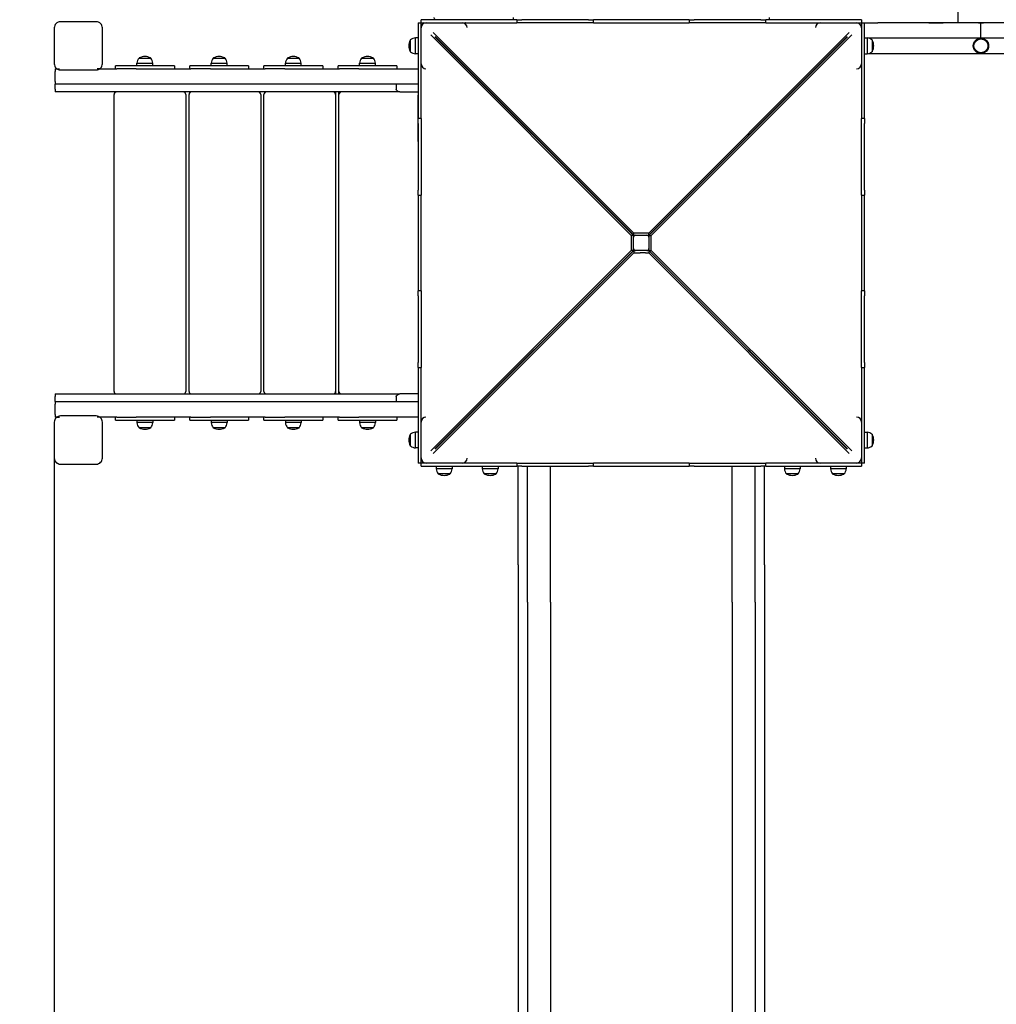
# Model space of a CAD drawing. Units: millimetres. Extents: x -10761 to 789, y -79578 to -69236.
# Drawn here: x -7960 to -6052, y -75748 to -73825 of the extents above; entities that cross this region are included whole.
import ezdxf

# ---------------------------------------------------------------- set-up
doc = ezdxf.new("R2010")
doc.units = ezdxf.units.MM
doc.header["$LTSCALE"] = 50
doc.layers.add('Widoczne (ISO)', color=7, linetype='Continuous', lineweight=25)
doc.styles.get("Standard").update_dxf_attribs({"font": 'tahoma.ttf'})
doc.dimstyles.get("Standard").update_dxf_attribs({"dimtxt": 0.18, "dimasz": 0.18, "dimexe": 0.18, "dimexo": 0.0625, "dimgap": 0.09, "dimtad": 0, "dimtih": 1, "dimtoh": 1, "dimdec": 4, "dimzin": 0, "dimdsep": 46, "dimtxsty": 'Standard', "dimcen": 0.09, "dimadec": 0, "dimazin": 0, "dimtfac": 1, "dimtdec": 4, "dimtofl": 0, "dimtmove": 0, "dimatfit": 3, "dimfxl": 1, "dimtolj": 1, "dimtzin": 0, "dimarcsym": 0})

# ---------------------------------------------------------------- blocks, each defined once
blk = doc.blocks.new('*D6')
at = {"color": 0, "lineweight": -2}
for p, q in [((-4439, -71899.1), (-10271.9, -71899.1)), ((-10071.9, -72199.1), (-10071.9, -76065.3)), ((-6953.5, -76365.3), (-10271.9, -76365.3))]:
    blk.add_line(p, q, dxfattribs=at)
at = {"color": 0}
for points in [[(-10021.9, -72199.1), (-10121.9, -72199.1), (-10071.9, -71899.1)], [(-10121.9, -76065.3), (-10021.9, -76065.3), (-10071.9, -76365.3)]]:
    blk.add_solid(points, dxfattribs=at)
at = {"layer": 'Defpoints', "color": 0}
for p in [(-4439, -71899.1), (-10071.9, -76365.3), (-6953.5, -76365.3)]:
    blk.add_point(p, dxfattribs=at)
at = {"color": 0, "insert": (-10432.7, -74132.2), "char_height": 500, "attachment_point": 5, "rotation": 90}
blk.add_mtext('\\A1;\\fArial|b1|i0|c238|p34;4,47m', dxfattribs=at)
blk = doc.blocks.new('*D7')
at = {"color": 0, "lineweight": -2}
for p, q in [((-2334.6, -72928.5), (-2334.6, -79577.6)), ((-7892.5, -74681), (-7892.5, -79577.6)), ((-7592.5, -79377.6), (-2634.6, -79377.6))]:
    blk.add_line(p, q, dxfattribs=at)
at = {"color": 0}
for points in [[(-7592.5, -79327.6), (-7592.5, -79427.6), (-7892.5, -79377.6)], [(-2634.6, -79427.6), (-2634.6, -79327.6), (-2334.6, -79377.6)]]:
    blk.add_solid(points, dxfattribs=at)
at = {"layer": 'Defpoints', "color": 0}
for p in [(-2334.6, -72928.4), (-7892.5, -74680.9), (-2334.6, -79377.6)]:
    blk.add_point(p, dxfattribs=at)
at = {"color": 0, "insert": (-5113.5, -79017.8), "char_height": 500, "attachment_point": 5}
blk.add_mtext('\\A1;\\fArial|b1|i0|c238|p34;5,55m', dxfattribs=at)

msp = doc.modelspace()

# ---------------------------------------------------------------- linework, layer by layer
for p, q in [((-6127.47134, -73150.94847), (-6127.47134, -73830.94847)), ((-6995.97134, -73820.94847), (-6995.97134, -73824.94847)), ((-6495.97134, -73820.94847), (-6495.97134, -73824.94847)), ((-7089.34398, -73830.94847), (-7089.76018, -73830.94847)), ((-4903.97134, -73830.94847), (-6283.97134, -73830.94847)), ((-6037.47134, -73830.94847), (-6127.47134, -73830.94847)), ((-6087.47134, -73830.94847), (-6077.47134, -73830.94847)), ((-6082.47134, -73860.94847), (-6082.47134, -73830.94847)), ((-7887.08748, -73920.94847), (-7882.3865, -73920.94847)), ((-7803.82098, -73920.94847), (-7808.51262, -73920.94847)), ((-7182.00267, -74062.61514), (-7181.94001, -73972.61514)), ((-6737.97134, -74280.32325), (-6747.97134, -74280.32325)), ((-7887.08748, -74600.94847), (-7882.40815, -74600.94847)), ((-7803.82098, -74600.94847), (-7808.53833, -74600.94847))]:
    msp.add_line(p, q)
for radius in [15, 13.61271]:
    msp.add_circle((-6082.47134, -73875.94847), radius)
at = {"layer": 'Widoczne (ISO)'}
for p, q in [((-7892.45423, -73840.94847), (-7892.45423, -73910.94847)), ((-7810.45423, -73828.94847), (-7880.45423, -73828.94847)), ((-7798.45423, -73910.94847), (-7798.45423, -73840.94847)), ((-7181.97134, -73830.94847), (-7181.97134, -73838.50939)), ((-7181.97134, -73830.94847), (-7175.97134, -73830.94847)), ((-7181.97134, -73838.50939), (-7181.97134, -74006.14394)), ((-7168.41042, -73824.94847), (-7175.97134, -73824.94847)), ((-7175.97134, -73830.94847), (-7175.97134, -73824.94847)), ((-7175.97134, -73838.50939), (-7175.97134, -73830.94847)), ((-7175.97134, -73830.94847), (-7168.41042, -73830.94847)), ((-7175.97134, -73835.94847), (-7175.08563, -73836.83391)), ((-7174.63159, -73835.94847), (-7175.97134, -73835.94847)), ((-7175.97134, -74006.14394), (-7175.97134, -73838.50939)), ((-7170.97134, -73832.28822), (-7170.97134, -73830.94847)), ((-7170.0859, -73831.83418), (-7170.97134, -73830.94847)), ((-7000.77587, -73824.94847), (-7168.41042, -73824.94847)), ((-7168.41042, -73830.94847), (-7000.77587, -73830.94847)), ((-6989.30467, -73824.94847), (-7000.77587, -73824.94847)), ((-7000.77587, -73830.94847), (-6989.30467, -73830.94847)), ((-6989.30467, -73824.94847), (-6989.30467, -73830.94847)), ((-6989.30467, -73824.94847), (-6979.30467, -73824.94847)), ((-6979.30467, -73830.94847), (-6989.30467, -73830.94847)), ((-6849.30467, -73824.94847), (-6979.30467, -73824.94847)), ((-6849.30467, -73830.94847), (-6979.30467, -73830.94847)), ((-6849.30467, -73824.94847), (-6839.30467, -73824.94847)), ((-6839.30467, -73830.94847), (-6849.30467, -73830.94847)), ((-6829.78862, -73824.94847), (-6839.30467, -73824.94847)), ((-6839.30467, -73830.94847), (-6839.30467, -73824.94847)), ((-6839.30467, -73830.94847), (-6829.78862, -73830.94847)), ((-6662.15406, -73824.94847), (-6829.78862, -73824.94847)), ((-6829.78862, -73830.94847), (-6662.15406, -73830.94847)), ((-6652.63801, -73824.94847), (-6662.15406, -73824.94847)), ((-6662.15406, -73830.94847), (-6652.63801, -73830.94847)), ((-6652.63801, -73824.94847), (-6652.63801, -73830.94847)), ((-6652.63801, -73824.94847), (-6642.63801, -73824.94847)), ((-6642.63801, -73830.94847), (-6652.63801, -73830.94847)), ((-6512.63801, -73824.94847), (-6642.63801, -73824.94847)), ((-6512.63801, -73830.94847), (-6642.63801, -73830.94847)), ((-6512.63801, -73824.94847), (-6502.63801, -73824.94847)), ((-6502.63801, -73830.94847), (-6512.63801, -73830.94847)), ((-6491.16681, -73824.94847), (-6502.63801, -73824.94847)), ((-6502.63801, -73830.94847), (-6502.63801, -73824.94847)), ((-6502.63801, -73830.94847), (-6491.16681, -73830.94847)), ((-6323.53226, -73824.94847), (-6491.16681, -73824.94847)), ((-6491.16681, -73830.94847), (-6323.53226, -73830.94847)), ((-6315.97134, -73824.94847), (-6323.53226, -73824.94847)), ((-6323.53226, -73830.94847), (-6315.97134, -73830.94847)), ((-6320.97134, -73830.94847), (-6321.85677, -73831.83418)), ((-6320.97134, -73832.28822), (-6320.97134, -73830.94847)), ((-6319.33809, -73830.94847), (-6283.97134, -73830.94847)), ((-6317.31108, -73835.94847), (-6315.97134, -73835.94847)), ((-6316.85704, -73836.83391), (-6315.97134, -73835.94847)), ((-6315.97134, -73824.94847), (-6315.97134, -73830.94847)), ((-6315.97134, -73830.94847), (-6315.97134, -73838.50939)), ((-6315.97134, -73830.94847), (-6309.97134, -73830.94847)), ((-6315.97134, -73838.50939), (-6315.97134, -74006.14394)), ((-6309.97134, -73838.50939), (-6309.97134, -73830.94847)), ((-6309.97134, -74006.14394), (-6309.97134, -73838.50939)), ((-6183.97134, -73830.94847), (-6155.97134, -73830.94847)), ((-7186.97134, -73891.44847), (-7186.97134, -73860.44847)), ((-7181.97134, -73860.44847), (-7186.97134, -73860.44847)), ((-7157.19895, -73854.71513), (-6765.34612, -74246.44847)), ((-6760.47134, -74241.57369), (-7152.20468, -73849.72086)), ((-6760.97134, -74246.44847), (-7148.96997, -73858.56816)), ((-7148.35165, -73857.94984), (-6760.47134, -74245.94847)), ((-6339.738, -73849.72086), (-6731.47134, -74241.57369)), ((-6731.47134, -74245.94847), (-6343.59103, -73857.94984)), ((-6342.97271, -73858.56816), (-6730.97134, -74246.44847)), ((-6726.59656, -74246.44847), (-6334.74373, -73854.71513)), ((-6309.97134, -73860.44847), (-6304.97134, -73860.44847)), ((-6304.97134, -73860.44847), (-6304.97134, -73891.44847)), ((-4871.97134, -73860.94847), (-6302.37826, -73860.94847)), ((-7196.97134, -73887.44847), (-7196.97134, -73864.44847)), ((-6294.97134, -73864.44847), (-6294.97134, -73887.44847)), ((-7726.95423, -73899.94847), (-7703.95423, -73899.94847)), ((-7581.99734, -73899.94847), (-7558.99734, -73899.94847)), ((-7437.04045, -73899.94847), (-7414.04045, -73899.94847)), ((-7292.08356, -73899.94847), (-7269.08356, -73899.94847)), ((-7181.97134, -73891.44847), (-7186.97134, -73891.44847)), ((-6309.97134, -73891.44847), (-6304.97134, -73891.44847)), ((-6302.37826, -73890.94847), (-4871.97134, -73890.94847)), ((-7772.95423, -73920.94847), (-7772.95423, -73914.94847)), ((-7770.44695, -73914.94847), (-7772.95423, -73914.94847)), ((-7660.46151, -73914.94847), (-7770.44695, -73914.94847)), ((-7730.95423, -73909.94847), (-7699.95423, -73909.94847)), ((-7730.95423, -73914.94847), (-7730.95423, -73909.94847)), ((-7699.95423, -73914.94847), (-7699.95423, -73909.94847)), ((-7657.95423, -73914.94847), (-7660.46151, -73914.94847)), ((-7657.95423, -73914.94847), (-7657.95423, -73920.94847)), ((-7627.99734, -73920.94847), (-7627.99734, -73914.94847)), ((-7625.49006, -73914.94847), (-7627.99734, -73914.94847)), ((-7515.50462, -73914.94847), (-7625.49006, -73914.94847)), ((-7585.99734, -73909.94847), (-7554.99734, -73909.94847)), ((-7585.99734, -73914.94847), (-7585.99734, -73909.94847)), ((-7554.99734, -73914.94847), (-7554.99734, -73909.94847)), ((-7512.99734, -73914.94847), (-7515.50462, -73914.94847)), ((-7512.99734, -73914.94847), (-7512.99734, -73920.94847)), ((-7483.04045, -73920.94847), (-7483.04045, -73914.94847)), ((-7480.53317, -73914.94847), (-7483.04045, -73914.94847)), ((-7370.54773, -73914.94847), (-7480.53317, -73914.94847)), ((-7441.04045, -73909.94847), (-7410.04045, -73909.94847)), ((-7441.04045, -73914.94847), (-7441.04045, -73909.94847)), ((-7410.04045, -73914.94847), (-7410.04045, -73909.94847)), ((-7368.04045, -73914.94847), (-7370.54773, -73914.94847)), ((-7368.04045, -73914.94847), (-7368.04045, -73920.94847)), ((-7338.08356, -73920.94847), (-7338.08356, -73914.94847)), ((-7335.57628, -73914.94847), (-7338.08356, -73914.94847)), ((-7225.59084, -73914.94847), (-7335.57628, -73914.94847)), ((-7296.08356, -73909.94847), (-7265.08356, -73909.94847)), ((-7296.08356, -73914.94847), (-7296.08356, -73909.94847)), ((-7265.08356, -73914.94847), (-7265.08356, -73909.94847)), ((-7223.08356, -73914.94847), (-7225.59084, -73914.94847)), ((-7223.08356, -73914.94847), (-7223.08356, -73920.94847)), ((-7890.45423, -73920.94847), (-7890.45423, -73925.94847)), ((-7890.45423, -73920.94847), (-7887.08748, -73920.94847)), ((-7890.45423, -73945.94847), (-7890.45423, -73925.94847)), ((-7880.45423, -73922.94847), (-7810.45423, -73922.94847)), ((-7803.82098, -73920.94847), (-7772.95423, -73920.94847)), ((-7772.95423, -73920.94847), (-7770.44695, -73920.94847)), ((-7732.3524, -73920.94847), (-7770.44695, -73920.94847)), ((-7732.3524, -73920.94847), (-7627.99734, -73920.94847)), ((-7627.99734, -73920.94847), (-7625.49006, -73920.94847)), ((-7587.39551, -73920.94847), (-7625.49006, -73920.94847)), ((-7587.39551, -73920.94847), (-7483.04045, -73920.94847)), ((-7483.04045, -73920.94847), (-7480.53317, -73920.94847)), ((-7442.43862, -73920.94847), (-7480.53317, -73920.94847)), ((-7442.43862, -73920.94847), (-7338.08356, -73920.94847)), ((-7338.08356, -73920.94847), (-7335.57628, -73920.94847)), ((-7297.48173, -73920.94847), (-7335.57628, -73920.94847)), ((-7297.48173, -73920.94847), (-7181.97134, -73920.94847)), ((-7890.45423, -73945.94847), (-7890.45423, -73950.94847)), ((-7890.45423, -73960.94847), (-7890.45423, -73950.94847)), ((-7181.97134, -73950.94847), (-7890.45423, -73950.94847)), ((-7224.44918, -73950.94847), (-7224.44918, -73960.94847)), ((-7890.45423, -73960.94847), (-7890.45423, -73965.94847)), ((-7217.37811, -73965.94847), (-7890.45423, -73965.94847)), ((-7775.60141, -74550.94847), (-7775.60141, -73970.94847)), ((-7635.60141, -73970.94847), (-7635.60141, -74550.94847)), ((-7629.23031, -74550.94847), (-7629.23031, -73970.94847)), ((-7489.23031, -73970.94847), (-7489.23031, -74550.94847)), ((-7482.85921, -74550.94847), (-7482.85921, -73970.94847)), ((-7342.85921, -73965.94847), (-7342.85921, -74555.94847)), ((-7336.85921, -74555.94847), (-7336.85921, -73965.94847)), ((-7336.4881, -74550.94847), (-7336.4881, -73970.94847)), ((-7217.37811, -73965.94847), (-7181.97134, -73965.94847)), ((-7181.97134, -74006.14394), (-7181.97134, -74017.61514)), ((-7175.97134, -74017.61514), (-7175.97134, -74006.14394)), ((-6315.97134, -74006.14394), (-6315.97134, -74017.61514)), ((-6309.97134, -74017.61514), (-6309.97134, -74006.14394)), ((-7175.97134, -74017.61514), (-7181.97134, -74017.61514)), ((-7181.97134, -74027.61514), (-7181.97134, -74017.61514)), ((-7181.97134, -74027.61514), (-7181.97134, -74157.61514)), ((-7175.97134, -74017.61514), (-7175.97134, -74027.61514)), ((-7175.97134, -74027.61514), (-7175.97134, -74157.61514)), ((-6315.97134, -74027.61514), (-6315.97134, -74017.61514)), ((-6309.97134, -74017.61514), (-6315.97134, -74017.61514)), ((-6315.97134, -74157.61514), (-6315.97134, -74027.61514)), ((-6309.97134, -74017.61514), (-6309.97134, -74027.61514)), ((-6309.97134, -74157.61514), (-6309.97134, -74027.61514)), ((-7181.97134, -74167.61514), (-7181.97134, -74157.61514)), ((-7181.97134, -74167.61514), (-7181.97134, -74177.13119)), ((-7181.97134, -74167.61514), (-7175.97134, -74167.61514)), ((-7175.97134, -74157.61514), (-7175.97134, -74167.61514)), ((-7175.97134, -74177.13119), (-7175.97134, -74167.61514)), ((-6315.97134, -74167.61514), (-6315.97134, -74157.61514)), ((-6315.97134, -74167.61514), (-6315.97134, -74177.13119)), ((-6315.97134, -74167.61514), (-6309.97134, -74167.61514)), ((-6309.97134, -74157.61514), (-6309.97134, -74167.61514)), ((-6309.97134, -74177.13119), (-6309.97134, -74167.61514)), ((-7181.97134, -74177.13119), (-7181.97134, -74344.76575)), ((-7175.97134, -74344.76575), (-7175.97134, -74177.13119)), ((-6315.97134, -74177.13119), (-6315.97134, -74344.76575)), ((-6309.97134, -74344.76575), (-6309.97134, -74177.13119)), ((-6765.34612, -74246.44847), (-6765.34612, -74275.44847)), ((-6760.97134, -74246.44847), (-6765.34612, -74246.44847)), ((-6760.97134, -74249.94847), (-6760.97134, -74246.44847)), ((-6760.47134, -74245.94847), (-6760.47134, -74241.57369)), ((-6731.47134, -74241.57369), (-6760.47134, -74241.57369)), ((-6760.47134, -74245.94847), (-6756.97134, -74245.94847)), ((-6756.97134, -74245.94847), (-6734.97134, -74245.94847)), ((-6734.97134, -74245.94847), (-6731.47134, -74245.94847)), ((-6731.47134, -74245.94847), (-6731.47134, -74241.57369)), ((-6730.97134, -74246.44847), (-6726.59656, -74246.44847)), ((-6730.97134, -74246.44847), (-6730.97134, -74249.94847)), ((-6726.59656, -74275.44847), (-6726.59656, -74246.44847)), ((-6760.97134, -74271.94847), (-6760.97134, -74249.94847)), ((-6730.97134, -74249.94847), (-6730.97134, -74271.94847)), ((-6765.34612, -74275.44847), (-7157.19895, -74667.18181)), ((-7152.20468, -74672.17608), (-6760.47134, -74280.32325)), ((-7148.96997, -74663.32878), (-6760.97134, -74275.44847)), ((-6760.47134, -74275.94847), (-7148.35165, -74663.9471)), ((-6760.97134, -74275.44847), (-6765.34612, -74275.44847)), ((-6760.97134, -74275.44847), (-6760.97134, -74271.94847)), ((-6756.97134, -74275.94847), (-6760.47134, -74275.94847)), ((-6760.47134, -74275.94847), (-6760.47134, -74280.32325)), ((-6760.47134, -74280.32325), (-6747.97134, -74280.32325)), ((-6734.97134, -74275.94847), (-6756.97134, -74275.94847)), ((-6737.97134, -74280.32325), (-6731.47134, -74280.32325)), ((-6731.47134, -74275.94847), (-6734.97134, -74275.94847)), ((-6343.59103, -74663.9471), (-6731.47134, -74275.94847)), ((-6731.47134, -74275.94847), (-6731.47134, -74280.32325)), ((-6731.47134, -74280.32325), (-6339.738, -74672.17608)), ((-6730.97134, -74271.94847), (-6730.97134, -74275.44847)), ((-6730.97134, -74275.44847), (-6726.59656, -74275.44847)), ((-6730.97134, -74275.44847), (-6342.97271, -74663.32878)), ((-6334.74373, -74667.18181), (-6726.59656, -74275.44847)), ((-7181.97134, -74344.76575), (-7181.97134, -74354.2818)), ((-7175.97134, -74354.2818), (-7181.97134, -74354.2818)), ((-7181.97134, -74364.2818), (-7181.97134, -74354.2818)), ((-7175.97134, -74354.2818), (-7175.97134, -74344.76575)), ((-7175.97134, -74354.2818), (-7175.97134, -74364.2818)), ((-6315.97134, -74344.76575), (-6315.97134, -74354.2818)), ((-6315.97134, -74364.2818), (-6315.97134, -74354.2818)), ((-6309.97134, -74354.2818), (-6315.97134, -74354.2818)), ((-6309.97134, -74354.2818), (-6309.97134, -74344.76575)), ((-6309.97134, -74354.2818), (-6309.97134, -74364.2818)), ((-7181.97134, -74364.2818), (-7181.97134, -74494.2818)), ((-7175.97134, -74364.2818), (-7175.97134, -74494.2818)), ((-6315.97134, -74494.2818), (-6315.97134, -74364.2818)), ((-6309.97134, -74494.2818), (-6309.97134, -74364.2818)), ((-7181.97134, -74504.2818), (-7181.97134, -74494.2818)), ((-7175.97134, -74494.2818), (-7175.97134, -74504.2818)), ((-6315.97134, -74504.2818), (-6315.97134, -74494.2818)), ((-6309.97134, -74494.2818), (-6309.97134, -74504.2818)), ((-7181.97134, -74504.2818), (-7181.97134, -74515.753)), ((-7181.97134, -74504.2818), (-7175.97134, -74504.2818)), ((-7181.97134, -74515.753), (-7181.97134, -74683.38755)), ((-7175.97134, -74515.753), (-7175.97134, -74504.2818)), ((-7175.97134, -74683.38755), (-7175.97134, -74515.753)), ((-6315.97134, -74504.2818), (-6315.97134, -74515.753)), ((-6315.97134, -74504.2818), (-6309.97134, -74504.2818)), ((-6315.97134, -74515.753), (-6315.97134, -74683.38755)), ((-6309.97134, -74515.753), (-6309.97134, -74504.2818)), ((-6309.97134, -74683.38755), (-6309.97134, -74515.753)), ((-7890.45423, -74555.94847), (-7890.45423, -74560.94847)), ((-7890.45423, -74555.94847), (-7217.37811, -74555.94847)), ((-7890.45423, -74570.94847), (-7890.45423, -74560.94847)), ((-7890.45423, -74570.94847), (-7890.45423, -74575.94847)), ((-7890.45423, -74570.94847), (-7181.97134, -74570.94847)), ((-7224.44918, -74560.94847), (-7224.44918, -74570.94847)), ((-7181.97134, -74555.94847), (-7217.37811, -74555.94847)), ((-7890.45423, -74595.94847), (-7890.45423, -74575.94847)), ((-7892.45423, -74610.94847), (-7892.45423, -74680.94847)), ((-7890.45423, -74595.94847), (-7890.45423, -74600.94847)), ((-7887.08748, -74600.94847), (-7890.45423, -74600.94847)), ((-7810.45423, -74598.94847), (-7880.45423, -74598.94847)), ((-7772.95423, -74600.94847), (-7803.82098, -74600.94847)), ((-7798.45423, -74680.94847), (-7798.45423, -74610.94847)), ((-7770.44695, -74600.94847), (-7772.95423, -74600.94847)), ((-7772.95423, -74606.94847), (-7772.95423, -74600.94847)), ((-7772.95423, -74606.94847), (-7770.44695, -74606.94847)), ((-7770.44695, -74600.94847), (-7732.3524, -74600.94847)), ((-7770.44695, -74606.94847), (-7660.46151, -74606.94847)), ((-7627.99734, -74600.94847), (-7732.3524, -74600.94847)), ((-7730.95423, -74606.94847), (-7730.95423, -74611.94847)), ((-7699.95423, -74611.94847), (-7730.95423, -74611.94847)), ((-7699.95423, -74606.94847), (-7699.95423, -74611.94847)), ((-7660.46151, -74606.94847), (-7657.95423, -74606.94847)), ((-7657.95423, -74600.94847), (-7657.95423, -74606.94847)), ((-7625.49006, -74600.94847), (-7627.99734, -74600.94847)), ((-7627.99734, -74606.94847), (-7627.99734, -74600.94847)), ((-7627.99734, -74606.94847), (-7625.49006, -74606.94847)), ((-7625.49006, -74600.94847), (-7587.39551, -74600.94847)), ((-7625.49006, -74606.94847), (-7515.50462, -74606.94847)), ((-7483.04045, -74600.94847), (-7587.39551, -74600.94847)), ((-7585.99734, -74606.94847), (-7585.99734, -74611.94847)), ((-7554.99734, -74611.94847), (-7585.99734, -74611.94847)), ((-7554.99734, -74606.94847), (-7554.99734, -74611.94847)), ((-7515.50462, -74606.94847), (-7512.99734, -74606.94847)), ((-7512.99734, -74600.94847), (-7512.99734, -74606.94847)), ((-7480.53317, -74600.94847), (-7483.04045, -74600.94847)), ((-7483.04045, -74606.94847), (-7483.04045, -74600.94847)), ((-7483.04045, -74606.94847), (-7480.53317, -74606.94847)), ((-7480.53317, -74600.94847), (-7442.43862, -74600.94847)), ((-7480.53317, -74606.94847), (-7370.54773, -74606.94847)), ((-7338.08356, -74600.94847), (-7442.43862, -74600.94847)), ((-7441.04045, -74606.94847), (-7441.04045, -74611.94847)), ((-7410.04045, -74611.94847), (-7441.04045, -74611.94847)), ((-7410.04045, -74606.94847), (-7410.04045, -74611.94847)), ((-7370.54773, -74606.94847), (-7368.04045, -74606.94847)), ((-7368.04045, -74600.94847), (-7368.04045, -74606.94847)), ((-7335.57628, -74600.94847), (-7338.08356, -74600.94847)), ((-7338.08356, -74606.94847), (-7338.08356, -74600.94847)), ((-7338.08356, -74606.94847), (-7335.57628, -74606.94847)), ((-7335.57628, -74600.94847), (-7297.48173, -74600.94847)), ((-7335.57628, -74606.94847), (-7225.59084, -74606.94847)), ((-7181.97134, -74600.94847), (-7297.48173, -74600.94847)), ((-7296.08356, -74606.94847), (-7296.08356, -74611.94847)), ((-7265.08356, -74611.94847), (-7296.08356, -74611.94847)), ((-7265.08356, -74606.94847), (-7265.08356, -74611.94847)), ((-7225.59084, -74606.94847), (-7223.08356, -74606.94847)), ((-7223.08356, -74600.94847), (-7223.08356, -74606.94847)), ((-7703.95423, -74621.94847), (-7726.95423, -74621.94847)), ((-7558.99734, -74621.94847), (-7581.99734, -74621.94847)), ((-7414.04045, -74621.94847), (-7437.04045, -74621.94847)), ((-7269.08356, -74621.94847), (-7292.08356, -74621.94847)), ((-7186.97134, -74661.44847), (-7186.97134, -74630.44847)), ((-7181.97134, -74630.44847), (-7186.97134, -74630.44847)), ((-6309.97134, -74630.44847), (-6304.97134, -74630.44847)), ((-6304.97134, -74630.44847), (-6304.97134, -74661.44847)), ((-7196.97134, -74657.44847), (-7196.97134, -74634.44847)), ((-6294.97134, -74634.44847), (-6294.97134, -74657.44847)), ((-7181.97134, -74661.44847), (-7186.97134, -74661.44847)), ((-6309.97134, -74661.44847), (-6304.97134, -74661.44847)), ((-7181.97134, -74683.38755), (-7181.97134, -74690.94847)), ((-7175.97134, -74690.94847), (-7175.97134, -74683.38755)), ((-7175.08563, -74685.06303), (-7175.97134, -74685.94847)), ((-7174.63159, -74685.94847), (-7175.97134, -74685.94847)), ((-6317.31108, -74685.94847), (-6315.97134, -74685.94847)), ((-6315.97134, -74685.94847), (-6316.85704, -74685.06303)), ((-6315.97134, -74683.38755), (-6315.97134, -74690.94847)), ((-6309.97134, -74690.94847), (-6309.97134, -74683.38755)), ((-7880.45423, -74692.94847), (-7810.45423, -74692.94847)), ((-7175.97134, -74690.94847), (-7181.97134, -74690.94847)), ((-7168.41042, -74690.94847), (-7175.97134, -74690.94847)), ((-7175.97134, -74696.94847), (-7175.97134, -74690.94847)), ((-7175.97134, -74696.94847), (-7168.41042, -74696.94847)), ((-7170.97134, -74689.60872), (-7170.97134, -74690.94847)), ((-7170.97134, -74690.94847), (-7170.0859, -74690.06276)), ((-7000.77587, -74690.94847), (-7168.41042, -74690.94847)), ((-7168.41042, -74696.94847), (-7000.77587, -74696.94847)), ((-7146.47134, -74696.94847), (-7146.47134, -74701.94847)), ((-7146.47134, -74696.94847), (-7146.47134, -74701.94847)), ((-7115.47134, -74701.94847), (-7146.47134, -74701.94847)), ((-7115.47134, -74701.94847), (-7146.47134, -74701.94847)), ((-7115.47134, -74696.94847), (-7115.47134, -74701.94847)), ((-7115.47134, -74696.94847), (-7115.47134, -74701.94847)), ((-7056.47134, -74696.94847), (-7056.47134, -74701.94847)), ((-7025.47134, -74701.94847), (-7056.47134, -74701.94847)), ((-7025.47134, -74696.94847), (-7025.47134, -74701.94847)), ((-6989.30467, -74690.94847), (-7000.77587, -74690.94847)), ((-7000.77587, -74696.94847), (-6989.30467, -74696.94847)), ((-6989.30467, -74690.94847), (-6979.30467, -74690.94847)), ((-6989.30467, -74690.94847), (-6989.30467, -74696.94847)), ((-6979.30467, -74696.94847), (-6989.30467, -74696.94847)), ((-6986.47413, -74889.30969), (-6986.47413, -74696.94847)), ((-6979.30467, -74690.94847), (-6849.30467, -74690.94847)), ((-6979.30467, -74696.94847), (-6849.30467, -74696.94847)), ((-6968.47134, -74962.31287), (-6968.47134, -74696.94847)), ((-6923.47134, -74962.31287), (-6923.47134, -74696.94847)), ((-6849.30467, -74690.94847), (-6839.30467, -74690.94847)), ((-6839.30467, -74696.94847), (-6849.30467, -74696.94847)), ((-6829.78862, -74690.94847), (-6839.30467, -74690.94847)), ((-6839.30467, -74696.94847), (-6839.30467, -74690.94847)), ((-6839.30467, -74696.94847), (-6829.78862, -74696.94847)), ((-6662.15406, -74690.94847), (-6829.78862, -74690.94847)), ((-6829.78862, -74696.94847), (-6662.15406, -74696.94847)), ((-6652.63801, -74690.94847), (-6662.15406, -74690.94847)), ((-6662.15406, -74696.94847), (-6652.63801, -74696.94847)), ((-6652.63801, -74690.94847), (-6642.63801, -74690.94847)), ((-6652.63801, -74690.94847), (-6652.63801, -74696.94847)), ((-6642.63801, -74696.94847), (-6652.63801, -74696.94847)), ((-6642.63801, -74690.94847), (-6512.63801, -74690.94847)), ((-6642.63801, -74696.94847), (-6512.63801, -74696.94847)), ((-6568.47134, -74962.31287), (-6568.47134, -74696.94847)), ((-6523.47134, -74962.31287), (-6523.47134, -74696.94847)), ((-6512.63801, -74690.94847), (-6502.63801, -74690.94847)), ((-6502.63801, -74696.94847), (-6512.63801, -74696.94847)), ((-6505.46855, -74889.30969), (-6505.46855, -74696.94847)), ((-6491.16681, -74690.94847), (-6502.63801, -74690.94847)), ((-6502.63801, -74696.94847), (-6502.63801, -74690.94847)), ((-6502.63801, -74696.94847), (-6491.16681, -74696.94847)), ((-6323.53226, -74690.94847), (-6491.16681, -74690.94847)), ((-6491.16681, -74696.94847), (-6323.53226, -74696.94847)), ((-6466.47134, -74696.94847), (-6466.47134, -74701.94847)), ((-6435.47134, -74701.94847), (-6466.47134, -74701.94847)), ((-6435.47134, -74696.94847), (-6435.47134, -74701.94847)), ((-6376.47134, -74696.94847), (-6376.47134, -74701.94847)), ((-6345.47134, -74701.94847), (-6376.47134, -74701.94847)), ((-6345.47134, -74696.94847), (-6345.47134, -74701.94847)), ((-6315.97134, -74690.94847), (-6323.53226, -74690.94847)), ((-6323.53226, -74696.94847), (-6315.97134, -74696.94847)), ((-6321.85677, -74690.06276), (-6320.97134, -74690.94847)), ((-6320.97134, -74689.60872), (-6320.97134, -74690.94847)), ((-6309.97134, -74690.94847), (-6315.97134, -74690.94847)), ((-6315.97134, -74690.94847), (-6315.97134, -74696.94847)), ((-7119.47134, -74711.94847), (-7142.47134, -74711.94847)), ((-7119.47134, -74711.94847), (-7142.47134, -74711.94847)), ((-7029.47134, -74711.94847), (-7052.47134, -74711.94847)), ((-6439.47134, -74711.94847), (-6462.47134, -74711.94847)), ((-6349.47134, -74711.94847), (-6372.47134, -74711.94847)), ((-6986.47413, -74889.30969), (-6986.47413, -75251.78173)), ((-6505.46855, -74889.30969), (-6505.46855, -75251.78173)), ((-6968.47134, -74962.31287), (-6968.47134, -75295.20766)), ((-6923.47134, -74962.31287), (-6923.47134, -75295.20766)), ((-6568.47134, -74962.31287), (-6568.47134, -75295.20766)), ((-6523.47134, -74962.31287), (-6523.47134, -75295.20766)), ((-6986.47413, -75251.78173), (-6986.47413, -75800.92226)), ((-6505.46855, -75251.78173), (-6505.46855, -75800.92226)), ((-6968.47134, -75295.20766), (-6968.47134, -75844.34818)), ((-6923.47134, -75295.20766), (-6923.47134, -75844.34818)), ((-6568.47134, -75295.20766), (-6568.47134, -75844.34818)), ((-6523.47134, -75295.20766), (-6523.47134, -75844.34818))]:
    msp.add_line(p, q, dxfattribs=at)
for centre, radius, start, end in [((-7145.97134, -73820.94847), 5, 180, 233.13010235), ((-7165.97134, -73840.94847), 10, 90, 180), ((-7095.97134, -73840.94847), 10, 3.51906657, 90), ((-6395.97134, -73840.94847), 10, 90, 176.48093343), ((-6325.97134, -73840.94847), 10, 0, 90), ((-7184.16961, -73881.9528), 21.68607, 97.42307326, 126.17974571), ((-6307.77307, -73881.9528), 21.68607, 53.82025429, 82.57692674), ((-7176.42967, -73875.94847), 23.54167, 152.23772773, 207.76227227), ((-7196.37652, -73865.44847), 1, 126.49972246, 152.23772773), ((-6295.56616, -73865.44847), 1, 27.76227227, 53.50027754), ((-6315.51301, -73875.94847), 23.54167, 332.23772773, 27.76227227), ((-7709.4499, -73912.7502), 21.68607, 143.82025429, 172.57692674), ((-7725.95423, -73900.54329), 1, 117.76227227, 143.50027754), ((-7715.45423, -73920.49014), 23.54167, 62.23772773, 117.76227227), ((-7704.95423, -73900.54329), 1, 36.49972246, 62.23772773), ((-7721.45855, -73912.7502), 21.68607, 7.42307326, 36.17974571), ((-7564.49301, -73912.7502), 21.68607, 143.82025429, 172.57692674), ((-7580.99734, -73900.54329), 1, 117.76227227, 143.50027754), ((-7570.49734, -73920.49014), 23.54167, 62.23772773, 117.76227227), ((-7559.99734, -73900.54329), 1, 36.49972246, 62.23772773), ((-7576.50166, -73912.7502), 21.68607, 7.42307326, 36.17974571), ((-7419.53612, -73912.7502), 21.68607, 143.82025429, 172.57692674), ((-7436.04045, -73900.54329), 1, 117.76227227, 143.50027754), ((-7425.54045, -73920.49014), 23.54167, 62.23772773, 117.76227227), ((-7415.04045, -73900.54329), 1, 36.49972246, 62.23772773), ((-7431.54477, -73912.7502), 21.68607, 7.42307326, 36.17974571), ((-7274.57923, -73912.7502), 21.68607, 143.82025429, 172.57692674), ((-7291.08356, -73900.54329), 1, 117.76227227, 143.50027754), ((-7280.58356, -73920.49014), 23.54167, 62.23772773, 117.76227227), ((-7270.08356, -73900.54329), 1, 36.49972246, 62.23772773), ((-7286.58788, -73912.7502), 21.68607, 7.42307326, 36.17974571), ((-7196.37652, -73886.44847), 1, 207.76227227, 233.50027754), ((-7184.16961, -73869.94414), 21.68607, 233.82025429, 262.57692674), ((-6307.77307, -73869.94414), 21.68607, 277.42307326, 306.17974571), ((-6295.56616, -73886.44847), 1, 306.49972246, 332.23772773), ((-7165.97134, -73910.94847), 10, 180, 266.48093343), ((-6325.97134, -73910.94847), 10, 273.51906657, 0), ((-7770.60141, -73970.94847), 5, 90, 180), ((-7640.60141, -73970.94847), 5, 0, 90), ((-7624.23031, -73970.94847), 5, 90, 180), ((-7494.23031, -73970.94847), 5, 0, 90), ((-7477.85921, -73970.94847), 5, 90, 180), ((-7347.85921, -73970.94847), 5, 0, 90), ((-7331.4881, -73970.94847), 5, 90, 180), ((-6756.97134, -74249.94847), 4, 90, 180), ((-6734.97134, -74249.94847), 4, 0, 90), ((-6756.97134, -74271.94847), 4, 180, 270), ((-6734.97134, -74271.94847), 4, 270, 0), ((-7770.60141, -74550.94847), 5, 180, 270), ((-7640.60141, -74550.94847), 5, 270, 0), ((-7624.23031, -74550.94847), 5, 180, 270), ((-7494.23031, -74550.94847), 5, 270, 0), ((-7477.85921, -74550.94847), 5, 180, 270), ((-7347.85921, -74550.94847), 5, 270, 0), ((-7331.4881, -74550.94847), 5, 180, 270), ((-7709.4499, -74609.14674), 21.68607, 187.42307326, 216.17974571), ((-7721.45855, -74609.14674), 21.68607, 323.82025429, 352.57692674), ((-7564.49301, -74609.14674), 21.68607, 187.42307326, 216.17974571), ((-7576.50166, -74609.14674), 21.68607, 323.82025429, 352.57692674), ((-7419.53612, -74609.14674), 21.68607, 187.42307326, 216.17974571), ((-7431.54477, -74609.14674), 21.68607, 323.82025429, 352.57692674), ((-7274.57923, -74609.14674), 21.68607, 187.42307326, 216.17974571), ((-7286.58788, -74609.14674), 21.68607, 323.82025429, 352.57692674), ((-7165.97134, -74610.94847), 10, 93.51906657, 180), ((-7095.97134, -74610.94847), 10, 42.56802721, 47.43197279), ((-6395.97134, -74610.94847), 10, 132.56802721, 137.43197279), ((-6325.97134, -74610.94847), 10, 0, 86.48093343), ((-7725.95423, -74621.35365), 1, 216.49972246, 242.23772773), ((-7715.45423, -74601.4068), 23.54167, 242.23772773, 297.76227227), ((-7704.95423, -74621.35365), 1, 297.76227227, 323.50027754), ((-7580.99734, -74621.35365), 1, 216.49972246, 242.23772773), ((-7570.49734, -74601.4068), 23.54167, 242.23772773, 297.76227227), ((-7559.99734, -74621.35365), 1, 297.76227227, 323.50027754), ((-7436.04045, -74621.35365), 1, 216.49972246, 242.23772773), ((-7425.54045, -74601.4068), 23.54167, 242.23772773, 297.76227227), ((-7415.04045, -74621.35365), 1, 297.76227227, 323.50027754), ((-7291.08356, -74621.35365), 1, 216.49972246, 242.23772773), ((-7280.58356, -74601.4068), 23.54167, 242.23772773, 297.76227227), ((-7270.08356, -74621.35365), 1, 297.76227227, 323.50027754), ((-7184.16961, -74651.9528), 21.68607, 97.42307326, 126.17974571), ((-6307.77307, -74651.9528), 21.68607, 53.82025429, 82.57692674), ((-7176.42967, -74645.94847), 23.54167, 152.23772773, 207.76227227), ((-7196.37652, -74635.44847), 1, 126.49972246, 152.23772773), ((-6295.56616, -74635.44847), 1, 27.76227227, 53.50027754), ((-6315.51301, -74645.94847), 23.54167, 332.23772773, 27.76227227), ((-7196.37652, -74656.44847), 1, 207.76227227, 233.50027754), ((-7184.16961, -74639.94414), 21.68607, 233.82025429, 262.57692674), ((-6307.77307, -74639.94414), 21.68607, 277.42307326, 306.17974571), ((-6295.56616, -74656.44847), 1, 306.49972246, 332.23772773), ((-7165.97134, -74680.94847), 10, 180, 270), ((-7095.97134, -74680.94847), 10, 270, 356.48093343), ((-6395.97134, -74680.94847), 10, 183.51906657, 270), ((-6325.97134, -74680.94847), 10, 270, 0), ((-7124.96701, -74699.14674), 21.68607, 187.42307326, 216.17974571), ((-7124.96701, -74699.14674), 21.68607, 187.42307326, 216.17974571), ((-7136.97567, -74699.14674), 21.68607, 323.82025429, 352.57692674), ((-7136.97567, -74699.14674), 21.68607, 323.82025429, 352.57692674), ((-7034.96701, -74699.14674), 21.68607, 187.42307326, 216.17974571), ((-7046.97567, -74699.14674), 21.68607, 323.82025429, 352.57692674), ((-6444.96701, -74699.14674), 21.68607, 187.42307326, 216.17974571), ((-6456.97567, -74699.14674), 21.68607, 323.82025429, 352.57692674), ((-6354.96701, -74699.14674), 21.68607, 187.42307326, 216.17974571), ((-6366.97567, -74699.14674), 21.68607, 323.82025429, 352.57692674), ((-7141.47134, -74711.35365), 1, 216.49972246, 242.23772773), ((-7141.47134, -74711.35365), 1, 216.49972246, 242.23772773), ((-7130.97134, -74691.4068), 23.54167, 242.23772773, 297.76227227), ((-7130.97134, -74691.4068), 23.54167, 242.23772773, 297.76227227), ((-7120.47134, -74711.35365), 1, 297.76227227, 323.50027754), ((-7120.47134, -74711.35365), 1, 297.76227227, 323.50027754), ((-7051.47134, -74711.35365), 1, 216.49972246, 242.23772773), ((-7040.97134, -74691.4068), 23.54167, 242.23772773, 297.76227227), ((-7030.47134, -74711.35365), 1, 297.76227227, 323.50027754), ((-6461.47134, -74711.35365), 1, 216.49972246, 242.23772773), ((-6450.97134, -74691.4068), 23.54167, 242.23772773, 297.76227227), ((-6440.47134, -74711.35365), 1, 297.76227227, 323.50027754), ((-6371.47134, -74711.35365), 1, 216.49972246, 242.23772773), ((-6360.97134, -74691.4068), 23.54167, 242.23772773, 297.76227227), ((-6350.47134, -74711.35365), 1, 297.76227227, 323.50027754)]:
    msp.add_arc(centre, radius, start, end, dxfattribs=at)
at = {"layer": 'Widoczne (ISO)', "extrusion": (0, 0, -1)}
for centre, start_param, end_param in [((-7217.37811, -73960.94847), 4.7123889804, 6.2831853072), ((-7217.37811, -74560.94847), 0, 1.5707963268)]:
    msp.add_ellipse(centre, major_axis=(-7.07107, 0), ratio=0.7071067812, start_param=start_param, end_param=end_param, dxfattribs=at)
at = {"layer": 'Widoczne (ISO)'}
for points in [[(-7880.45423, -73828.94847), (-7880.46982, -73828.94847), (-7880.4854, -73828.9485), (-7881.99125, -73828.95437), (-7883.58676, -73829.25555), (-7886.52875, -73830.47768), (-7887.87514, -73831.39882), (-7888.93951, -73832.46319), (-7890.00388, -73833.52756), (-7890.92502, -73834.87395), (-7892.14715, -73837.81593), (-7892.44833, -73839.41144), (-7892.4542, -73840.9173), (-7892.45423, -73840.93288), (-7892.45423, -73840.94847)], [(-7798.45423, -73840.94847), (-7798.45423, -73840.93288), (-7798.45426, -73840.9173), (-7798.46012, -73839.41144), (-7798.76131, -73837.81593), (-7799.98344, -73834.87395), (-7800.90458, -73833.52756), (-7801.96895, -73832.46319), (-7803.03331, -73831.39882), (-7804.37971, -73830.47768), (-7807.32169, -73829.25555), (-7808.9172, -73828.95437), (-7810.42305, -73828.9485), (-7810.43864, -73828.94847), (-7810.45423, -73828.94847)], [(-7892.45423, -73910.94847), (-7892.45423, -73910.96406), (-7892.4542, -73910.97964), (-7892.44833, -73912.4855), (-7892.14715, -73914.08101), (-7890.92502, -73917.02299), (-7890.00388, -73918.36938), (-7888.93951, -73919.43375), (-7887.87514, -73920.49812), (-7886.52875, -73921.41926), (-7883.58676, -73922.64139), (-7881.99125, -73922.94257), (-7880.4854, -73922.94844), (-7880.46982, -73922.94847), (-7880.45423, -73922.94847)], [(-7810.45423, -73922.94847), (-7810.43864, -73922.94847), (-7810.42305, -73922.94844), (-7808.9172, -73922.94257), (-7807.32169, -73922.64139), (-7804.37971, -73921.41926), (-7803.03331, -73920.49812), (-7801.96895, -73919.43375), (-7800.90458, -73918.36938), (-7799.98344, -73917.02299), (-7798.76131, -73914.08101), (-7798.46012, -73912.4855), (-7798.45426, -73910.97964), (-7798.45423, -73910.96406), (-7798.45423, -73910.94847)], [(-7880.45423, -74598.94847), (-7880.46982, -74598.94847), (-7880.4854, -74598.9485), (-7881.99125, -74598.95437), (-7883.58676, -74599.25555), (-7886.52875, -74600.47768), (-7887.87514, -74601.39882), (-7888.93951, -74602.46319), (-7890.00388, -74603.52756), (-7890.92502, -74604.87395), (-7892.14715, -74607.81593), (-7892.44833, -74609.41144), (-7892.4542, -74610.9173), (-7892.45423, -74610.93288), (-7892.45423, -74610.94847)], [(-7798.45423, -74610.94847), (-7798.45423, -74610.93288), (-7798.45426, -74610.9173), (-7798.46012, -74609.41144), (-7798.76131, -74607.81593), (-7799.98344, -74604.87395), (-7800.90458, -74603.52756), (-7801.96895, -74602.46319), (-7803.03331, -74601.39882), (-7804.37971, -74600.47768), (-7807.32169, -74599.25555), (-7808.9172, -74598.95437), (-7810.42305, -74598.9485), (-7810.43864, -74598.94847), (-7810.45423, -74598.94847)], [(-7892.45423, -74680.94847), (-7892.45423, -74680.96406), (-7892.4542, -74680.97964), (-7892.44833, -74682.4855), (-7892.14715, -74684.08101), (-7890.92502, -74687.02299), (-7890.00388, -74688.36938), (-7888.93951, -74689.43375), (-7887.87514, -74690.49812), (-7886.52875, -74691.41926), (-7883.58676, -74692.64139), (-7881.99125, -74692.94257), (-7880.4854, -74692.94844), (-7880.46982, -74692.94847), (-7880.45423, -74692.94847)], [(-7810.45423, -74692.94847), (-7810.43864, -74692.94847), (-7810.42305, -74692.94844), (-7808.9172, -74692.94257), (-7807.32169, -74692.64139), (-7804.37971, -74691.41926), (-7803.03331, -74690.49812), (-7801.96895, -74689.43375), (-7800.90458, -74688.36938), (-7799.98344, -74687.02299), (-7798.76131, -74684.08101), (-7798.46012, -74682.4855), (-7798.45426, -74680.97964), (-7798.45423, -74680.96406), (-7798.45423, -74680.94847)]]:
    msp.add_open_spline(points, degree=3, knots=[6.3964785477, 6.3964785477, 6.3964785477, 6.3964785477, 6.401196954, 6.401196954, 6.8527695355, 6.8527695355, 7.3043421171, 7.3043421171, 7.3043421171, 7.7559146986, 7.7559146986, 8.2074872802, 8.2074872802, 8.2122056864, 8.2122056864, 8.2122056864, 8.2122056864], dxfattribs=at)

# ---------------------------------------------------------------- dimensions: what is measured, and where the dimension line sits
at = {"color": 116}
dim = msp.add_linear_dim(base=(-10071.86548, -76365.30159), p1=(-4438.97134, -71899.09847), p2=(-6953.47134, -76365.30159), angle=90, text='\\fArial|b1|i0|c238|p34;4,47m', dimstyle='Standard', override={"dimtxt": 500, "dimasz": 300, "dimexe": 200, "dimgap": 54, "dimtad": 1, "dimtih": 0, "dimtxsty": 'Standard'}, dxfattribs=at)
dim.commit()
dim.dimension.update_dxf_attribs({"geometry": '*D6', "text_midpoint": (-10432.65266, -74132.20003)})
dim = msp.add_linear_dim(base=(-2334.61822, -79377.5981), p1=(-7892.45423, -74680.94847), p2=(-2334.61822, -72928.44847), text='\\fArial|b1|i0|c238|p34;5,55m', dimstyle='Standard', override={"dimtxt": 500, "dimasz": 300, "dimexe": 200, "dimgap": 54, "dimtad": 1, "dimtih": 0, "dimtxsty": 'Standard'}, dxfattribs=at)
dim.commit()
dim.dimension.update_dxf_attribs({"geometry": '*D7', "text_midpoint": (-5113.53622, -79017.83412)})

doc.saveas('drawing.dxf')
